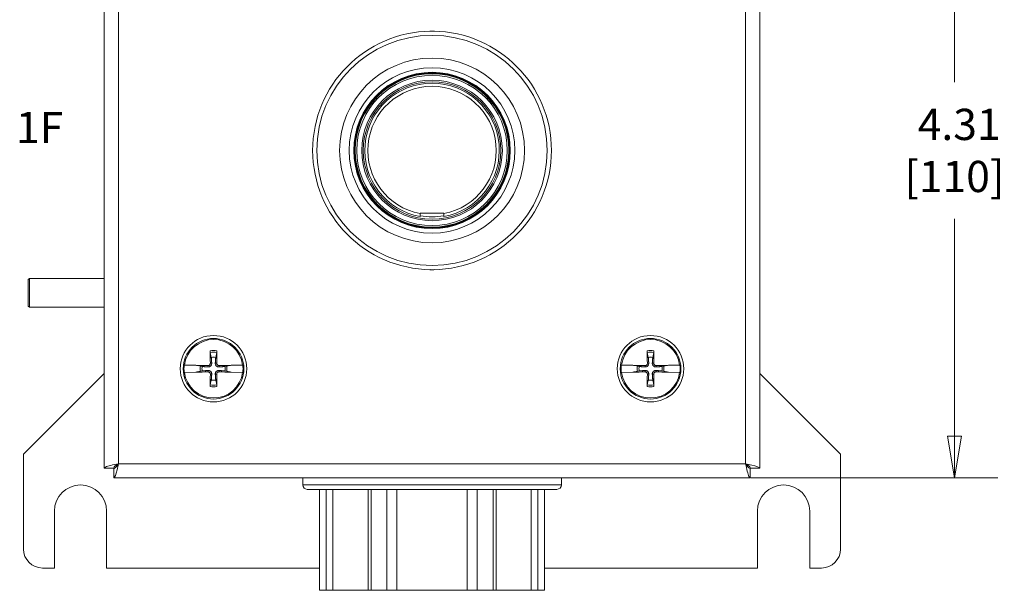
# Model space of a CAD drawing. Units: inches. Extents: x 0.1 to 10.9, y 0.1 to 8.4.
# Drawn here: x 4.9 to 6.3, y 4 to 4.8 of the extents above; entities that cross this region are included whole.
import ezdxf

# ---------------------------------------------------------------- set-up
doc = ezdxf.new("R2010")
doc.units = ezdxf.units.IN
doc.header["$MEASUREMENT"] = 0
for name, color, linetype, lineweight in [('Dimension (ANSI)', 7, 'Continuous', 5), ('Symbol (ANSI)', 7, 'Continuous', 5), ('Visible (ANSI)', 7, 'Continuous', 5), ('Visible Narrow (ANSI)', 7, 'Continuous', 5)]:
    doc.layers.add(name, color=color, linetype=linetype, lineweight=lineweight)
doc.styles.add('Note Text (ANSI)', font='tahoma.ttf')
doc.dimstyles.new('Default (ANSI)', dxfattribs={"dimtxt": 0.045, "dimasz": 0.06, "dimexe": 0.0625, "dimexo": 0.001, "dimgap": 0.031, "dimtad": 0, "dimtih": 1, "dimtoh": 1, "dimrnd": 1e-08, "dimzin": 4, "dimdsep": 46, "dimtxsty": 'Note Text (ANSI)', "dimblk": 'Filled-1', "dimcen": 0.09, "dimdle": 0.394, "dimclrd": 256, "dimclre": 256, "dimclrt": 256, "dimadec": 0, "dimazin": 1, "dimtfac": 2.666667, "dimtofl": 0, "dimtmove": 0, "dimatfit": 3, "dimldrblk": 'Filled-1', "dimfxl": 1, "dimtolj": 1, "dimtzin": 4, "dimlwd": -1, "dimlwe": -1, "dimarcsym": 0})

# ---------------------------------------------------------------- blocks, each defined once
blk = doc.blocks.new('Filled-1')
at = {"color": 0}
for p, q in [((0, 0), (-1, 0.167)), ((-1, 0.167), (-1, -0.167)), ((-1, 0), (0, 0)), ((-1, -0.167), (0, 0))]:
    blk.add_line(p, q, dxfattribs=at)
at = {"color": 0, "flags": 128}
blk.add_lwpolyline([(-1, -0.167), (0, 0), (-1, 0.167), (-1, -0.167)], dxfattribs=at)
at = {"color": 0}
blk.add_solid([(-1, -0.167), (0, 0), (-1, 0.167), (-1, -0.167)], dxfattribs=at)
blk = doc.blocks.new('*D18')
at = {"layer": 'Defpoints', "color": 0, "transparency": 16777216}
for p in [(5.958, 5.1178), (5.958, 4.1744), (6.2517, 4.1744)]:
    blk.add_point(p, dxfattribs=at)
at = {"layer": 'Dimension (ANSI)', "transparency": 16777216}
for p, q in [((5.959, 5.1178), (6.3142, 5.1178)), ((6.2517, 5.0578), (6.2517, 4.7445)), ((6.2517, 4.2344), (6.2517, 4.5477)), ((5.959, 4.1744), (6.3142, 4.1744))]:
    blk.add_line(p, q, dxfattribs=at)
at = {"layer": 'Dimension (ANSI)', "transparency": 16777216, "xscale": 0.0599999986588955, "yscale": 0.0599999986588955, "zscale": 0.0599999986588955}
for p, rotation in [((6.2517, 5.1178), 90), ((6.2517, 4.1744), 270)]:
    blk.add_blockref('Filled-1', p, dxfattribs=dict(at, rotation=rotation))
at = {"layer": 'Dimension (ANSI)', "transparency": 16777216, "insert": (6.2517, 4.6461), "char_height": 0.045, "attachment_point": 5, "style": 'Note Text (ANSI)'}
blk.add_mtext('\\A1; 4.31\\P[110]', dxfattribs=at)

msp = doc.modelspace()

# ---------------------------------------------------------------- linework, layer by layer
at = {"layer": 'Visible (ANSI)'}
for p, q in [((5.02832, 4.188116), (5.02832, 5.104041)), ((5.97168, 5.104041), (5.97168, 4.188116)), ((5.482937, 4.555844), (5.517062, 4.555844)), ((5.482937, 4.555245), (5.482937, 4.555844)), ((5.482937, 4.550797), (5.482937, 4.555245)), ((5.517062, 4.555844), (5.517062, 4.555245)), ((5.517062, 4.555245), (5.517062, 4.550797)), ((4.918945, 4.459922), (4.920695, 4.461672)), ((4.918945, 4.421859), (4.918945, 4.459922)), ((4.920695, 4.461672), (4.920695, 4.420109)), ((4.920695, 4.461672), (5.02832, 4.461672)), ((4.918945, 4.421859), (4.920695, 4.420109)), ((4.920695, 4.420109), (5.02832, 4.420109)), ((5.18089, 4.354945), (5.182351, 4.347964)), ((5.188743, 4.347964), (5.190204, 4.354945)), ((5.809796, 4.354945), (5.811257, 4.347964)), ((5.817649, 4.347964), (5.81911, 4.354945)), ((5.143401, 4.336968), (5.143738, 4.336961)), ((5.15994, 4.336595), (5.143738, 4.336961)), ((5.161077, 4.33644), (5.15994, 4.336595)), ((5.161077, 4.33644), (5.161645, 4.336362)), ((5.166589, 4.335369), (5.162227, 4.336282)), ((5.208867, 4.336282), (5.204505, 4.335369)), ((5.209449, 4.336362), (5.210017, 4.33644)), ((5.211153, 4.336595), (5.210017, 4.33644)), ((5.227356, 4.336961), (5.211153, 4.336595)), ((5.227356, 4.336961), (5.227692, 4.336968)), ((5.772308, 4.336968), (5.772644, 4.336961)), ((5.788847, 4.336595), (5.772644, 4.336961)), ((5.789983, 4.33644), (5.788847, 4.336595)), ((5.789983, 4.33644), (5.790551, 4.336362)), ((5.795495, 4.335369), (5.791133, 4.336282)), ((5.837773, 4.336282), (5.833411, 4.335369)), ((5.838355, 4.336362), (5.838923, 4.33644)), ((5.84006, 4.336595), (5.838923, 4.33644)), ((5.856262, 4.336961), (5.84006, 4.336595)), ((5.856262, 4.336961), (5.856599, 4.336968)), ((4.912109, 4.208578), (5.02832, 4.324789)), ((5.143738, 4.326289), (5.143401, 4.326282)), ((5.143738, 4.326289), (5.15994, 4.326655)), ((5.15994, 4.326655), (5.161077, 4.32681)), ((5.161645, 4.326888), (5.161077, 4.32681)), ((5.162227, 4.326968), (5.166589, 4.327881)), ((5.169208, 4.334821), (5.166589, 4.335369)), ((5.166589, 4.327881), (5.169208, 4.328429)), ((5.204505, 4.335369), (5.201886, 4.334821)), ((5.201886, 4.328429), (5.204505, 4.327881)), ((5.204505, 4.327881), (5.208867, 4.326968)), ((5.210017, 4.32681), (5.209449, 4.326888)), ((5.210017, 4.32681), (5.211153, 4.326655)), ((5.211153, 4.326655), (5.227356, 4.326289)), ((5.227692, 4.326282), (5.227356, 4.326289)), ((5.772644, 4.326289), (5.772308, 4.326282)), ((5.772644, 4.326289), (5.788847, 4.326655)), ((5.788847, 4.326655), (5.789983, 4.32681)), ((5.790551, 4.326888), (5.789983, 4.32681)), ((5.791133, 4.326968), (5.795495, 4.327881)), ((5.798114, 4.334821), (5.795495, 4.335369)), ((5.795495, 4.327881), (5.798114, 4.328429)), ((5.833411, 4.335369), (5.830792, 4.334821)), ((5.830792, 4.328429), (5.833411, 4.327881)), ((5.833411, 4.327881), (5.837773, 4.326968)), ((5.838923, 4.32681), (5.838355, 4.326888)), ((5.838923, 4.32681), (5.84006, 4.326655)), ((5.84006, 4.326655), (5.856262, 4.326289)), ((5.856599, 4.326282), (5.856262, 4.326289)), ((5.97168, 4.324789), (6.087891, 4.208578)), ((5.182351, 4.315286), (5.18089, 4.308305)), ((5.190204, 4.308305), (5.188743, 4.315286)), ((5.811257, 4.315286), (5.809796, 4.308305)), ((5.81911, 4.308305), (5.817649, 4.315286)), ((4.912109, 4.071859), (4.912109, 4.208578)), ((6.087891, 4.208578), (6.087891, 4.071859)), ((5.041883, 4.188116), (5.02832, 4.188116)), ((5.042037, 4.187961), (5.042037, 4.174398)), ((5.957963, 4.187961), (5.957963, 4.174398)), ((5.958117, 4.188116), (5.97168, 4.188116)), ((5.957963, 4.174398), (5.042037, 4.174398)), ((5.313844, 4.174398), (5.313844, 4.164391)), ((5.686156, 4.174398), (5.686156, 4.164391)), ((5.320406, 4.157828), (5.679594, 4.157828)), ((5.338125, 4.157828), (5.338125, 4.012359)), ((5.412227, 4.157828), (5.412227, 4.012359)), ((5.587773, 4.157828), (5.587773, 4.012359)), ((5.661875, 4.157828), (5.661875, 4.012359)), ((4.956543, 4.044516), (4.956543, 4.126547)), ((5.031738, 4.126547), (5.031738, 4.044516)), ((5.968262, 4.044516), (5.968262, 4.126547)), ((6.043457, 4.126547), (6.043457, 4.044516)), ((4.956543, 4.044516), (4.939453, 4.044516)), ((5.338125, 4.044516), (5.031738, 4.044516)), ((5.968262, 4.044516), (5.661875, 4.044516)), ((6.060547, 4.044516), (6.043457, 4.044516)), ((5.347739, 4.012359), (5.338125, 4.012359)), ((5.347739, 4.012359), (5.357167, 4.012359)), ((5.407921, 4.012359), (5.357167, 4.012359)), ((5.407921, 4.012359), (5.412227, 4.012359)), ((5.435176, 4.012359), (5.412227, 4.012359)), ((5.435176, 4.012359), (5.449246, 4.012359)), ((5.550754, 4.012359), (5.449246, 4.012359)), ((5.550754, 4.012359), (5.564824, 4.012359)), ((5.587773, 4.012359), (5.564824, 4.012359)), ((5.587773, 4.012359), (5.592079, 4.012359)), ((5.642833, 4.012359), (5.592079, 4.012359)), ((5.642833, 4.012359), (5.652261, 4.012359)), ((5.661875, 4.012359), (5.652261, 4.012359))]:
    msp.add_line(p, q, dxfattribs=at)
for centre, radius in [((5.5, 4.646078), 0.112131), ((5.5, 4.646078), 0.111309), ((5.5, 4.646078), 0.110469), ((5.5, 4.646078), 0.098984), ((5.185547, 4.331625), 0.047852), ((5.814453, 4.331625), 0.047852), ((5.185547, 4.331625), 0.043641), ((5.814453, 4.331625), 0.043641)]:
    msp.add_circle(centre, radius, dxfattribs=at)
for centre, radius, start, end in [((5.5, 4.646078), 0.171773, 90.739063, 269.260937), ((5.497812, 4.81595), 0.002188, 90.737778, 121.315433), ((5.5, 4.646078), 0.172073, 89.262222, 90.737778), ((5.502187, 4.81595), 0.002188, 58.684567, 89.262222), ((5.5, 4.646078), 0.171773, 270.739063, 89.260937), ((5.5, 4.646078), 0.096797, 280.152642, 259.847358), ((5.497812, 4.476206), 0.002188, 238.684567, 269.262222), ((5.5, 4.646078), 0.172073, 269.262222, 270.737778), ((5.502187, 4.476206), 0.002188, 270.737778, 301.315433), ((5.185547, 4.331625), 0.042148, 7.273042, 172.726958), ((5.814453, 4.331625), 0.042148, 7.273042, 172.726958), ((5.185547, 4.331625), 0.042483, 172.774283, 187.225717), ((5.185547, 4.331625), 0.016648, 78.932327, 101.067673), ((5.185547, 4.331625), 0.042483, 352.774283, 7.225717), ((5.814453, 4.331625), 0.042483, 172.774283, 187.225717), ((5.814453, 4.331625), 0.016648, 78.932327, 101.067673), ((5.814453, 4.331625), 0.042483, 352.774283, 7.225717), ((5.185547, 4.331625), 0.042148, 187.273042, 352.726958), ((5.185547, 4.331625), 0.019324, 168.827996, 191.172004), ((5.185547, 4.331625), 0.016648, 168.932327, 191.067673), ((5.185547, 4.331625), 0.016648, 348.932327, 11.067673), ((5.185547, 4.331625), 0.019324, 348.827996, 11.172004), ((5.814453, 4.331625), 0.042148, 187.273042, 352.726958), ((5.814453, 4.331625), 0.019324, 168.827996, 191.172004), ((5.814453, 4.331625), 0.016648, 168.932327, 191.067673), ((5.814453, 4.331625), 0.016648, 348.932327, 11.067673), ((5.814453, 4.331625), 0.019324, 348.827996, 11.172004), ((5.185547, 4.331625), 0.016648, 258.932327, 281.067673), ((5.814453, 4.331625), 0.016648, 258.932327, 281.067673), ((4.994141, 4.126547), 0.037598, 0, 180), ((5.320406, 4.164391), 0.006563, 180, 270), ((5.679594, 4.164391), 0.006563, 270, 0), ((6.005859, 4.126547), 0.037598, 0, 180), ((4.939453, 4.071859), 0.027344, 180, 270), ((6.060547, 4.071859), 0.027344, 270, 0)]:
    msp.add_arc(centre, radius, start, end, dxfattribs=at)
for centre, major_axis, start_param, end_param in [((5.189469, 4.331742), (0.002846, -0.09503), 4.43678756, 4.62774669), ((5.181625, 4.331742), (0.002846, 0.09503), 4.79703127, 4.9879904), ((5.818375, 4.331742), (0.002846, -0.09503), 4.43678756, 4.62774669), ((5.810531, 4.331742), (0.002846, 0.09503), 4.79703127, 4.9879904), ((5.185429, 4.327703), (-0.09503, 0.002846), 4.79703127, 4.97415309), ((5.185664, 4.327703), (-0.09503, -0.002846), 4.45062487, 4.62774669), ((5.814336, 4.327703), (-0.09503, 0.002846), 4.79703127, 4.97415309), ((5.814571, 4.327703), (-0.09503, -0.002846), 4.45062487, 4.62774669), ((5.185429, 4.335547), (0.09503, 0.002846), 4.45062487, 4.62774669), ((5.189469, 4.331508), (-0.002846, -0.09503), 4.79703127, 4.9879904), ((5.181625, 4.331508), (-0.002846, 0.09503), 4.43678756, 4.62774669), ((5.185664, 4.335547), (0.09503, -0.002846), 4.79703127, 4.97415309), ((5.814336, 4.335547), (0.09503, 0.002846), 4.45062487, 4.62774669), ((5.818375, 4.331508), (-0.002846, -0.09503), 4.79703127, 4.9879904), ((5.810531, 4.331508), (-0.002846, 0.09503), 4.43678756, 4.62774669), ((5.814571, 4.335547), (0.09503, -0.002846), 4.79703127, 4.97415309)]:
    msp.add_ellipse(centre, major_axis=major_axis, ratio=0.08715574, start_param=start_param, end_param=end_param, dxfattribs=at)
for points, knots in [([(5.18089, 4.354945), (5.18087, 4.35504), (5.180849, 4.35518), (5.180811, 4.355503), (5.180788, 4.355757), (5.180757, 4.356229), (5.180743, 4.356532), (5.180729, 4.356971), (5.180726, 4.357176), (5.180725, 4.357364)], [0.0817298518, 0.0817298518, 0.0817298518, 0.0817298518, 0.088912322, 0.088912322, 0.0977844712, 0.0977844712, 0.106760129, 0.106760129, 0.1130798017, 0.1130798017, 0.1130798017, 0.1130798017]), ([(5.190369, 4.357364), (5.190368, 4.357176), (5.190364, 4.356971), (5.190351, 4.356532), (5.190337, 4.356229), (5.190306, 4.355757), (5.190283, 4.355503), (5.190245, 4.35518), (5.190224, 4.35504), (5.190204, 4.354945)], [0.0294618891, 0.0294618891, 0.0294618891, 0.0294618891, 0.0357815618, 0.0357815618, 0.0447572196, 0.0447572196, 0.0536293688, 0.0536293688, 0.060811839, 0.060811839, 0.060811839, 0.060811839]), ([(5.809796, 4.354945), (5.809776, 4.35504), (5.809755, 4.35518), (5.809717, 4.355503), (5.809694, 4.355757), (5.809663, 4.356229), (5.809649, 4.356532), (5.809636, 4.356971), (5.809632, 4.357176), (5.809631, 4.357364)], [0.0817298518, 0.0817298518, 0.0817298518, 0.0817298518, 0.088912322, 0.088912322, 0.0977844712, 0.0977844712, 0.106760129, 0.106760129, 0.1130798017, 0.1130798017, 0.1130798017, 0.1130798017]), ([(5.819275, 4.357364), (5.819274, 4.357176), (5.819271, 4.356971), (5.819257, 4.356532), (5.819243, 4.356229), (5.819212, 4.355757), (5.819189, 4.355503), (5.819151, 4.35518), (5.81913, 4.35504), (5.81911, 4.354945)], [0.0294618891, 0.0294618891, 0.0294618891, 0.0294618891, 0.0357815618, 0.0357815618, 0.0447572196, 0.0447572196, 0.0536293688, 0.0536293688, 0.060811839, 0.060811839, 0.060811839, 0.060811839]), ([(5.161645, 4.336362), (5.161718, 4.336355), (5.161787, 4.336347), (5.161992, 4.336323), (5.162129, 4.336302), (5.162227, 4.336282)], [0.0506220669, 0.0506220669, 0.0506220669, 0.0506220669, 0.0536293688, 0.0536293688, 0.060811839, 0.060811839, 0.060811839, 0.060811839]), ([(5.161645, 4.336362), (5.161717, 4.336352), (5.161784, 4.336343), (5.161989, 4.336315), (5.16213, 4.336295), (5.162227, 4.336282)], [0.0501285926, 0.0501285926, 0.0501285926, 0.0501285926, 0.0530977069, 0.0530977069, 0.0603144918, 0.0603144918, 0.0603144918, 0.0603144918]), ([(5.182987, 4.339589), (5.183031, 4.339009), (5.182971, 4.338406), (5.182724, 4.337484), (5.182563, 4.337073), (5.182123, 4.336298), (5.181843, 4.335934), (5.181238, 4.335329), (5.180874, 4.335049), (5.180099, 4.334609), (5.179688, 4.334448), (5.178766, 4.334201), (5.178163, 4.334141), (5.177582, 4.334185)], [0.264127001, 0.264127001, 0.264127001, 0.264127001, 0.285246513, 0.285246513, 0.300145637, 0.300145637, 0.315044761, 0.315044761, 0.329943886, 0.329943886, 0.34484301, 0.34484301, 0.365962522, 0.365962522, 0.365962522, 0.365962522]), ([(5.180976, 4.339529), (5.180985, 4.339125), (5.180914, 4.33869), (5.180606, 4.337886), (5.180367, 4.337515), (5.17981, 4.336924), (5.179455, 4.336664), (5.17867, 4.336309), (5.178241, 4.336213), (5.177772, 4.336195), (5.177708, 4.336195), (5.177643, 4.336196)], [0, 0, 0, 0, 0.0141482999, 0.0141482999, 0.0282965998, 0.0282965998, 0.04243521, 0.04243521, 0.0565738203, 0.0565738203, 0.0588097564, 0.0588097564, 0.0588097564, 0.0588097564]), ([(5.193511, 4.334185), (5.192931, 4.334141), (5.192328, 4.334201), (5.191405, 4.334448), (5.190995, 4.334609), (5.19022, 4.335049), (5.189856, 4.335329), (5.189251, 4.335934), (5.188971, 4.336298), (5.188531, 4.337073), (5.18837, 4.337484), (5.188122, 4.338406), (5.188063, 4.339009), (5.188107, 4.339589)], [0.264127001, 0.264127001, 0.264127001, 0.264127001, 0.285246513, 0.285246513, 0.300145637, 0.300145637, 0.315044761, 0.315044761, 0.329943886, 0.329943886, 0.34484301, 0.34484301, 0.365962522, 0.365962522, 0.365962522, 0.365962522]), ([(5.193451, 4.336196), (5.193046, 4.336187), (5.192612, 4.336257), (5.191807, 4.336566), (5.191437, 4.336805), (5.190846, 4.337362), (5.190586, 4.337717), (5.19023, 4.338502), (5.190135, 4.338931), (5.190117, 4.339399), (5.190117, 4.339464), (5.190118, 4.339529)], [0, 0, 0, 0, 0.0141482999, 0.0141482999, 0.0282965998, 0.0282965998, 0.04243521, 0.04243521, 0.0565738203, 0.0565738203, 0.0588097564, 0.0588097564, 0.0588097564, 0.0588097564]), ([(5.208867, 4.336282), (5.208964, 4.336295), (5.209105, 4.336315), (5.20931, 4.336343), (5.209377, 4.336352), (5.209449, 4.336362)], [0.0812370833, 0.0812370833, 0.0812370833, 0.0812370833, 0.0884538682, 0.0884538682, 0.0914229835, 0.0914229835, 0.0914229835, 0.0914229835]), ([(5.208867, 4.336282), (5.208962, 4.336302), (5.209102, 4.336323), (5.209307, 4.336347), (5.209375, 4.336355), (5.209449, 4.336362)], [0.0817298531, 0.0817298531, 0.0817298531, 0.0817298531, 0.088912322, 0.088912322, 0.0919196249, 0.0919196249, 0.0919196249, 0.0919196249]), ([(5.790551, 4.336362), (5.790625, 4.336355), (5.790693, 4.336347), (5.790898, 4.336323), (5.791036, 4.336302), (5.791133, 4.336282)], [0.0506220669, 0.0506220669, 0.0506220669, 0.0506220669, 0.0536293688, 0.0536293688, 0.060811839, 0.060811839, 0.060811839, 0.060811839]), ([(5.790551, 4.336362), (5.790623, 4.336352), (5.79069, 4.336343), (5.790895, 4.336315), (5.791036, 4.336295), (5.791133, 4.336282)], [0.0501285926, 0.0501285926, 0.0501285926, 0.0501285926, 0.0530977069, 0.0530977069, 0.0603144918, 0.0603144918, 0.0603144918, 0.0603144918]), ([(5.811893, 4.339589), (5.811937, 4.339009), (5.811878, 4.338406), (5.81163, 4.337484), (5.811469, 4.337073), (5.811029, 4.336298), (5.810749, 4.335934), (5.810144, 4.335329), (5.80978, 4.335049), (5.809005, 4.334609), (5.808595, 4.334448), (5.807672, 4.334201), (5.807069, 4.334141), (5.806489, 4.334185)], [0.264127001, 0.264127001, 0.264127001, 0.264127001, 0.285246513, 0.285246513, 0.300145637, 0.300145637, 0.315044761, 0.315044761, 0.329943886, 0.329943886, 0.34484301, 0.34484301, 0.365962522, 0.365962522, 0.365962522, 0.365962522]), ([(5.809882, 4.339529), (5.809891, 4.339125), (5.809821, 4.33869), (5.809512, 4.337886), (5.809273, 4.337515), (5.808716, 4.336924), (5.808361, 4.336664), (5.807576, 4.336309), (5.807147, 4.336213), (5.806679, 4.336195), (5.806614, 4.336195), (5.806549, 4.336196)], [0, 0, 0, 0, 0.0141482999, 0.0141482999, 0.0282965998, 0.0282965998, 0.04243521, 0.04243521, 0.0565738203, 0.0565738203, 0.0588097564, 0.0588097564, 0.0588097564, 0.0588097564]), ([(5.822418, 4.334185), (5.821837, 4.334141), (5.821234, 4.334201), (5.820312, 4.334448), (5.819901, 4.334609), (5.819126, 4.335049), (5.818762, 4.335329), (5.818157, 4.335934), (5.817877, 4.336298), (5.817437, 4.337073), (5.817276, 4.337484), (5.817029, 4.338406), (5.816969, 4.339009), (5.817013, 4.339589)], [0.264127001, 0.264127001, 0.264127001, 0.264127001, 0.285246513, 0.285246513, 0.300145637, 0.300145637, 0.315044761, 0.315044761, 0.329943886, 0.329943886, 0.34484301, 0.34484301, 0.365962522, 0.365962522, 0.365962522, 0.365962522]), ([(5.822357, 4.336196), (5.821953, 4.336187), (5.821518, 4.336257), (5.820714, 4.336566), (5.820343, 4.336805), (5.819752, 4.337362), (5.819492, 4.337717), (5.819137, 4.338502), (5.819041, 4.338931), (5.819023, 4.339399), (5.819023, 4.339464), (5.819024, 4.339529)], [0, 0, 0, 0, 0.0141482999, 0.0141482999, 0.0282965998, 0.0282965998, 0.04243521, 0.04243521, 0.0565738203, 0.0565738203, 0.0588097564, 0.0588097564, 0.0588097564, 0.0588097564]), ([(5.837773, 4.336282), (5.83787, 4.336295), (5.838011, 4.336315), (5.838216, 4.336343), (5.838283, 4.336352), (5.838355, 4.336362)], [0.0812370833, 0.0812370833, 0.0812370833, 0.0812370833, 0.0884538682, 0.0884538682, 0.0914229835, 0.0914229835, 0.0914229835, 0.0914229835]), ([(5.837773, 4.336282), (5.837868, 4.336302), (5.838008, 4.336323), (5.838213, 4.336347), (5.838282, 4.336355), (5.838355, 4.336362)], [0.0817298531, 0.0817298531, 0.0817298531, 0.0817298531, 0.088912322, 0.088912322, 0.0919196249, 0.0919196249, 0.0919196249, 0.0919196249]), ([(5.162227, 4.326968), (5.162132, 4.326948), (5.161992, 4.326927), (5.161787, 4.326903), (5.161718, 4.326895), (5.161645, 4.326888)], [0.0817298531, 0.0817298531, 0.0817298531, 0.0817298531, 0.088912322, 0.088912322, 0.0919196249, 0.0919196249, 0.0919196249, 0.0919196249]), ([(5.162227, 4.326968), (5.16213, 4.326955), (5.161989, 4.326935), (5.161784, 4.326907), (5.161717, 4.326898), (5.161645, 4.326888)], [0.0812370833, 0.0812370833, 0.0812370833, 0.0812370833, 0.0884538682, 0.0884538682, 0.0914229835, 0.0914229835, 0.0914229835, 0.0914229835]), ([(5.177582, 4.329065), (5.178163, 4.329109), (5.178766, 4.329049), (5.179688, 4.328802), (5.180099, 4.328641), (5.180874, 4.328201), (5.181238, 4.327921), (5.181843, 4.327316), (5.182123, 4.326952), (5.182563, 4.326177), (5.182724, 4.325766), (5.182971, 4.324844), (5.183031, 4.324241), (5.182987, 4.323661)], [0.264127001, 0.264127001, 0.264127001, 0.264127001, 0.285246513, 0.285246513, 0.300145637, 0.300145637, 0.315044761, 0.315044761, 0.329943886, 0.329943886, 0.34484301, 0.34484301, 0.365962522, 0.365962522, 0.365962522, 0.365962522]), ([(5.177643, 4.327054), (5.178047, 4.327063), (5.178482, 4.326993), (5.179286, 4.326684), (5.179657, 4.326445), (5.180248, 4.325888), (5.180508, 4.325533), (5.180863, 4.324748), (5.180959, 4.324319), (5.180977, 4.323851), (5.180977, 4.323786), (5.180976, 4.323721)], [0, 0, 0, 0, 0.0141482999, 0.0141482999, 0.0282965998, 0.0282965998, 0.04243521, 0.04243521, 0.0565738203, 0.0565738203, 0.0588097564, 0.0588097564, 0.0588097564, 0.0588097564]), ([(5.188107, 4.323661), (5.188063, 4.324241), (5.188122, 4.324844), (5.18837, 4.325766), (5.188531, 4.326177), (5.188971, 4.326952), (5.189251, 4.327316), (5.189856, 4.327921), (5.19022, 4.328201), (5.190995, 4.328641), (5.191405, 4.328802), (5.192328, 4.329049), (5.192931, 4.329109), (5.193511, 4.329065)], [0.264127001, 0.264127001, 0.264127001, 0.264127001, 0.285246513, 0.285246513, 0.300145637, 0.300145637, 0.315044761, 0.315044761, 0.329943886, 0.329943886, 0.34484301, 0.34484301, 0.365962522, 0.365962522, 0.365962522, 0.365962522]), ([(5.190118, 4.323721), (5.190109, 4.324125), (5.190179, 4.32456), (5.190488, 4.325364), (5.190727, 4.325735), (5.191284, 4.326326), (5.191639, 4.326586), (5.192424, 4.326941), (5.192853, 4.327037), (5.193321, 4.327055), (5.193386, 4.327055), (5.193451, 4.327054)], [0, 0, 0, 0, 0.0141482999, 0.0141482999, 0.0282965998, 0.0282965998, 0.04243521, 0.04243521, 0.0565738203, 0.0565738203, 0.0588097564, 0.0588097564, 0.0588097564, 0.0588097564]), ([(5.209449, 4.326888), (5.209377, 4.326898), (5.20931, 4.326907), (5.209105, 4.326935), (5.208964, 4.326955), (5.208867, 4.326968)], [0.0501285926, 0.0501285926, 0.0501285926, 0.0501285926, 0.0530977069, 0.0530977069, 0.0603144918, 0.0603144918, 0.0603144918, 0.0603144918]), ([(5.209449, 4.326888), (5.209375, 4.326895), (5.209307, 4.326903), (5.209102, 4.326927), (5.208964, 4.326948), (5.208867, 4.326968)], [0.0506220669, 0.0506220669, 0.0506220669, 0.0506220669, 0.0536293688, 0.0536293688, 0.060811839, 0.060811839, 0.060811839, 0.060811839]), ([(5.791133, 4.326968), (5.791038, 4.326948), (5.790898, 4.326927), (5.790693, 4.326903), (5.790625, 4.326895), (5.790551, 4.326888)], [0.0817298531, 0.0817298531, 0.0817298531, 0.0817298531, 0.088912322, 0.088912322, 0.0919196249, 0.0919196249, 0.0919196249, 0.0919196249]), ([(5.791133, 4.326968), (5.791036, 4.326955), (5.790895, 4.326935), (5.79069, 4.326907), (5.790623, 4.326898), (5.790551, 4.326888)], [0.0812370833, 0.0812370833, 0.0812370833, 0.0812370833, 0.0884538682, 0.0884538682, 0.0914229835, 0.0914229835, 0.0914229835, 0.0914229835]), ([(5.806489, 4.329065), (5.807069, 4.329109), (5.807672, 4.329049), (5.808595, 4.328802), (5.809005, 4.328641), (5.80978, 4.328201), (5.810144, 4.327921), (5.810749, 4.327316), (5.811029, 4.326952), (5.811469, 4.326177), (5.81163, 4.325766), (5.811878, 4.324844), (5.811937, 4.324241), (5.811893, 4.323661)], [0.264127001, 0.264127001, 0.264127001, 0.264127001, 0.285246513, 0.285246513, 0.300145637, 0.300145637, 0.315044761, 0.315044761, 0.329943886, 0.329943886, 0.34484301, 0.34484301, 0.365962522, 0.365962522, 0.365962522, 0.365962522]), ([(5.806549, 4.327054), (5.806954, 4.327063), (5.807388, 4.326993), (5.808193, 4.326684), (5.808563, 4.326445), (5.809154, 4.325888), (5.809414, 4.325533), (5.80977, 4.324748), (5.809865, 4.324319), (5.809883, 4.323851), (5.809883, 4.323786), (5.809882, 4.323721)], [0, 0, 0, 0, 0.0141482999, 0.0141482999, 0.0282965998, 0.0282965998, 0.04243521, 0.04243521, 0.0565738203, 0.0565738203, 0.0588097564, 0.0588097564, 0.0588097564, 0.0588097564]), ([(5.817013, 4.323661), (5.816969, 4.324241), (5.817029, 4.324844), (5.817276, 4.325766), (5.817437, 4.326177), (5.817877, 4.326952), (5.818157, 4.327316), (5.818762, 4.327921), (5.819126, 4.328201), (5.819901, 4.328641), (5.820312, 4.328802), (5.821234, 4.329049), (5.821837, 4.329109), (5.822418, 4.329065)], [0.264127001, 0.264127001, 0.264127001, 0.264127001, 0.285246513, 0.285246513, 0.300145637, 0.300145637, 0.315044761, 0.315044761, 0.329943886, 0.329943886, 0.34484301, 0.34484301, 0.365962522, 0.365962522, 0.365962522, 0.365962522]), ([(5.819024, 4.323721), (5.819015, 4.324125), (5.819086, 4.32456), (5.819394, 4.325364), (5.819633, 4.325735), (5.82019, 4.326326), (5.820545, 4.326586), (5.82133, 4.326941), (5.821759, 4.327037), (5.822228, 4.327055), (5.822292, 4.327055), (5.822357, 4.327054)], [0, 0, 0, 0, 0.0141482999, 0.0141482999, 0.0282965998, 0.0282965998, 0.04243521, 0.04243521, 0.0565738203, 0.0565738203, 0.0588097564, 0.0588097564, 0.0588097564, 0.0588097564]), ([(5.838355, 4.326888), (5.838283, 4.326898), (5.838216, 4.326907), (5.838011, 4.326935), (5.83787, 4.326955), (5.837773, 4.326968)], [0.0501285926, 0.0501285926, 0.0501285926, 0.0501285926, 0.0530977069, 0.0530977069, 0.0603144918, 0.0603144918, 0.0603144918, 0.0603144918]), ([(5.838355, 4.326888), (5.838282, 4.326895), (5.838213, 4.326903), (5.838008, 4.326927), (5.837871, 4.326948), (5.837773, 4.326968)], [0.0506220669, 0.0506220669, 0.0506220669, 0.0506220669, 0.0536293688, 0.0536293688, 0.060811839, 0.060811839, 0.060811839, 0.060811839]), ([(5.180725, 4.305886), (5.180726, 4.306074), (5.180729, 4.306279), (5.180743, 4.306718), (5.180757, 4.307021), (5.180788, 4.307493), (5.180811, 4.307747), (5.180849, 4.30807), (5.18087, 4.30821), (5.18089, 4.308305)], [0.0294618891, 0.0294618891, 0.0294618891, 0.0294618891, 0.0357815618, 0.0357815618, 0.0447572196, 0.0447572196, 0.0536293688, 0.0536293688, 0.060811839, 0.060811839, 0.060811839, 0.060811839]), ([(5.190204, 4.308305), (5.190224, 4.30821), (5.190245, 4.30807), (5.190283, 4.307747), (5.190306, 4.307493), (5.190337, 4.307021), (5.190351, 4.306718), (5.190364, 4.306279), (5.190368, 4.306074), (5.190369, 4.305886)], [0.0817298518, 0.0817298518, 0.0817298518, 0.0817298518, 0.088912322, 0.088912322, 0.0977844712, 0.0977844712, 0.106760129, 0.106760129, 0.1130798017, 0.1130798017, 0.1130798017, 0.1130798017]), ([(5.809631, 4.305886), (5.809632, 4.306074), (5.809636, 4.306279), (5.809649, 4.306718), (5.809663, 4.307021), (5.809694, 4.307493), (5.809717, 4.307747), (5.809755, 4.30807), (5.809776, 4.30821), (5.809796, 4.308305)], [0.0294618891, 0.0294618891, 0.0294618891, 0.0294618891, 0.0357815618, 0.0357815618, 0.0447572196, 0.0447572196, 0.0536293688, 0.0536293688, 0.060811839, 0.060811839, 0.060811839, 0.060811839]), ([(5.81911, 4.308305), (5.81913, 4.30821), (5.819151, 4.30807), (5.819189, 4.307747), (5.819212, 4.307493), (5.819243, 4.307021), (5.819257, 4.306718), (5.819271, 4.306279), (5.819274, 4.306074), (5.819275, 4.305886)], [0.0817298518, 0.0817298518, 0.0817298518, 0.0817298518, 0.088912322, 0.088912322, 0.0977844712, 0.0977844712, 0.106760129, 0.106760129, 0.1130798017, 0.1130798017, 0.1130798017, 0.1130798017]), ([(5.048719, 4.194797), (5.041044, 4.193197), (5.033565, 4.191596), (5.030281, 4.189996), (5.028995, 4.189369), (5.02832, 4.188742), (5.02832, 4.188116)], [0, 0, 0, 0, 1.12870504, 1.12870504, 1.12870504, 1.57079633, 1.57079633, 1.57079633, 1.57079633]), ([(5.048719, 4.194797), (5.045338, 4.192694), (5.042204, 4.19059), (5.041909, 4.188487), (5.041892, 4.188363), (5.041883, 4.188239), (5.041883, 4.188116)], [0, 0, 0, 0, 1.48347479, 1.48347479, 1.48347479, 1.57079633, 1.57079633, 1.57079633, 1.57079633]), ([(5.042037, 4.174398), (5.043638, 4.174398), (5.045238, 4.179133), (5.046838, 4.18607), (5.047465, 4.188787), (5.048092, 4.191791), (5.048719, 4.194797)], [0, 0, 0, 0, 1.12870504, 1.12870504, 1.12870504, 1.57079633, 1.57079633, 1.57079633, 1.57079633]), ([(5.048719, 4.194797), (5.046615, 4.191417), (5.044512, 4.188282), (5.042409, 4.187987), (5.042285, 4.18797), (5.042161, 4.187961), (5.042037, 4.187961)], [0, 0, 0, 0, 1.48347479, 1.48347479, 1.48347479, 1.57079633, 1.57079633, 1.57079633, 1.57079633]), ([(5.951281, 4.194797), (5.952882, 4.187122), (5.954482, 4.179643), (5.956082, 4.17636), (5.956709, 4.175074), (5.957336, 4.174398), (5.957963, 4.174398)], [0, 0, 0, 0, 1.12870504, 1.12870504, 1.12870504, 1.57079633, 1.57079633, 1.57079633, 1.57079633]), ([(5.951281, 4.194797), (5.953385, 4.191417), (5.955488, 4.188282), (5.957591, 4.187987), (5.957715, 4.18797), (5.957839, 4.187961), (5.957963, 4.187961)], [0, 0, 0, 0, 1.48347479, 1.48347479, 1.48347479, 1.57079633, 1.57079633, 1.57079633, 1.57079633]), ([(5.97168, 4.188116), (5.97168, 4.189716), (5.966945, 4.191316), (5.960008, 4.192916), (5.957291, 4.193543), (5.954287, 4.19417), (5.951281, 4.194797)], [0, 0, 0, 0, 1.12870504, 1.12870504, 1.12870504, 1.57079633, 1.57079633, 1.57079633, 1.57079633]), ([(5.951281, 4.194797), (5.954662, 4.192694), (5.957796, 4.19059), (5.958091, 4.188487), (5.958108, 4.188363), (5.958117, 4.188239), (5.958117, 4.188116)], [0, 0, 0, 0, 1.48347479, 1.48347479, 1.48347479, 1.57079633, 1.57079633, 1.57079633, 1.57079633])]:
    msp.add_open_spline(points, degree=3, knots=knots, dxfattribs=at)
for points, weights in [([(5.182351, 4.347964), (5.182777, 4.34238), (5.182987, 4.339589)], [1, 1.43005778529, 1.81116504856]), ([(5.188107, 4.339589), (5.188317, 4.34238), (5.188743, 4.347964)], [1.81116504856, 1.43005778529, 1]), ([(5.811257, 4.347964), (5.811683, 4.34238), (5.811893, 4.339589)], [1, 1.43005778529, 1.81116504856]), ([(5.817013, 4.339589), (5.817223, 4.34238), (5.817649, 4.347964)], [1.81116504856, 1.43005778529, 1]), ([(5.177582, 4.334185), (5.174792, 4.334395), (5.169208, 4.334821)], [1.81116504856, 1.43005778529, 1]), ([(5.169208, 4.328429), (5.174792, 4.328855), (5.177582, 4.329065)], [1, 1.43005778529, 1.81116504856]), ([(5.182987, 4.323661), (5.182777, 4.32087), (5.182351, 4.315286)], [1.81116504856, 1.43005778529, 1]), ([(5.188743, 4.315286), (5.188317, 4.32087), (5.188107, 4.323661)], [1, 1.43005778529, 1.81116504856]), ([(5.201886, 4.334821), (5.196302, 4.334395), (5.193511, 4.334185)], [1, 1.43005778529, 1.81116504856]), ([(5.193511, 4.329065), (5.196302, 4.328855), (5.201886, 4.328429)], [1.81116504856, 1.43005778529, 1]), ([(5.806489, 4.334185), (5.803698, 4.334395), (5.798114, 4.334821)], [1.81116504856, 1.43005778529, 1]), ([(5.798114, 4.328429), (5.803698, 4.328855), (5.806489, 4.329065)], [1, 1.43005778529, 1.81116504856]), ([(5.811893, 4.323661), (5.811683, 4.32087), (5.811257, 4.315286)], [1.81116504856, 1.43005778529, 1]), ([(5.817649, 4.315286), (5.817223, 4.32087), (5.817013, 4.323661)], [1, 1.43005778529, 1.81116504856]), ([(5.830792, 4.334821), (5.825208, 4.334395), (5.822418, 4.334185)], [1, 1.43005778529, 1.81116504856]), ([(5.822418, 4.329065), (5.825208, 4.328855), (5.830792, 4.328429)], [1.81116504856, 1.43005778529, 1])]:
    msp.add_rational_spline(points, weights, degree=2, dxfattribs=at)
at = {"layer": 'Visible Narrow (ANSI)'}
for p, q in [((5.048719, 5.097359), (5.048719, 4.194797)), ((5.951281, 4.194797), (5.951281, 5.097359)), ((5.497784, 4.818137), (5.497784, 4.818132)), ((5.502216, 4.818132), (5.502216, 4.818137)), ((5.497784, 4.474019), (5.497784, 4.474024)), ((5.502216, 4.474019), (5.502216, 4.474024)), ((5.177643, 4.336196), (5.177582, 4.334185)), ((5.180976, 4.339529), (5.182987, 4.339589)), ((5.190118, 4.339529), (5.188107, 4.339589)), ((5.193451, 4.336196), (5.193511, 4.334185)), ((5.806549, 4.336196), (5.806489, 4.334185)), ((5.809882, 4.339529), (5.811893, 4.339589)), ((5.819024, 4.339529), (5.817013, 4.339589)), ((5.822357, 4.336196), (5.822418, 4.334185)), ((5.177643, 4.327054), (5.177582, 4.329065)), ((5.180976, 4.323721), (5.182987, 4.323661)), ((5.190118, 4.323721), (5.188107, 4.323661)), ((5.193451, 4.327054), (5.193511, 4.329065)), ((5.806549, 4.327054), (5.806489, 4.329065)), ((5.809882, 4.323721), (5.811893, 4.323661)), ((5.819024, 4.323721), (5.817013, 4.323661)), ((5.822357, 4.327054), (5.822418, 4.329065)), ((5.048719, 4.194797), (5.951281, 4.194797)), ((5.313844, 4.164391), (5.686156, 4.164391)), ((5.347739, 4.157828), (5.347739, 4.012359)), ((5.357167, 4.157828), (5.357167, 4.012359)), ((5.407921, 4.157828), (5.407921, 4.012359)), ((5.435176, 4.157828), (5.435176, 4.012359)), ((5.449246, 4.157828), (5.449246, 4.012359)), ((5.550754, 4.157828), (5.550754, 4.012359)), ((5.564824, 4.157828), (5.564824, 4.012359)), ((5.592079, 4.157828), (5.592079, 4.012359)), ((5.642833, 4.157828), (5.642833, 4.012359)), ((5.652261, 4.157828), (5.652261, 4.012359))]:
    msp.add_line(p, q, dxfattribs=at)
for radius in [0.1658, 0.133067, 0.119162, 0.112599, 0.112132, 0.108281, 0.101172]:
    msp.add_circle((5.5, 4.646078), radius, dxfattribs=at)
for centre, radius, start, end in [((5.5, 4.646078), 0.172068, 89.262222, 90.737778), ((5.5, 4.646078), 0.092422, 280.638709, 259.361291), ((5.5, 4.646078), 0.095703, 259.730077, 280.269923), ((5.5, 4.646078), 0.172068, 269.262222, 270.737778), ((5.185547, 4.331625), 0.026187, 79.388398, 100.611602), ((5.185547, 4.331625), 0.023781, 78.70635, 101.29365), ((5.814453, 4.331625), 0.026187, 79.388398, 100.611602), ((5.814453, 4.331625), 0.023781, 78.70635, 101.29365), ((5.185547, 4.331625), 0.023781, 258.70635, 281.29365), ((5.814453, 4.331625), 0.023781, 258.70635, 281.29365), ((5.185547, 4.331625), 0.026187, 259.388398, 280.611602), ((5.814453, 4.331625), 0.026187, 259.388398, 280.611602)]:
    msp.add_arc(centre, radius, start, end, dxfattribs=at)
for centre, major_axis, start_param, end_param in [((5.497812, 4.81595), (0.002188, 0), 1.58364162, 2.11319231), ((5.502187, 4.81595), (0.002187, 0), 1.02840035, 1.55795104), ((5.497812, 4.476206), (-0.002188, 0), 1.02840035, 1.55795104), ((5.502187, 4.476206), (-0.002188, 0), 1.58364162, 2.11319231)]:
    msp.add_ellipse(centre, major_axis=major_axis, ratio=0.99756365, start_param=start_param, end_param=end_param, dxfattribs=at)
for points in [[(5.497784, 4.817836), (5.497784, 4.817935), (5.497784, 4.818033), (5.497784, 4.818132)], [(5.502216, 4.818132), (5.502216, 4.818033), (5.502216, 4.817935), (5.502216, 4.817836)], [(5.497784, 4.474024), (5.497784, 4.474123), (5.497784, 4.474221), (5.497784, 4.47432)], [(5.502216, 4.47432), (5.502216, 4.474221), (5.502216, 4.474123), (5.502216, 4.474024)]]:
    msp.add_open_spline(points, degree=3, dxfattribs=at)

# ---------------------------------------------------------------- texts
at = {"layer": 'Symbol (ANSI)', "insert": (4.935203, 4.679195), "char_height": 0.045, "attachment_point": 5, "style": 'Note Text (ANSI)'}
msp.add_mtext('{\\A1;1F}', dxfattribs=at)

# ---------------------------------------------------------------- dimensions: what is measured, and where the dimension line sits
at = {"layer": 'Dimension (ANSI)'}
dim = msp.add_linear_dim(base=(6.25168, 4.174398), p1=(5.957963, 5.117758), p2=(5.957963, 4.174398), angle=90, text=' <>\\X[110]', dimstyle='Default (ANSI)', override={"dimgap": 0.031, "dimdec": 2, "dimlfac": 4.571429, "dimpost": '\\X', "dimtol": 0, "dimlim": 0, "dimtp": 0, "dimtm": 0, "dimtdec": 2, "dimatfit": 1}, dxfattribs=at)
dim.commit()
dim.dimension.update_dxf_attribs({"geometry": '*D18', "text_midpoint": (6.25168, 4.646078), "dimtype": 160})

doc.saveas('drawing.dxf')
